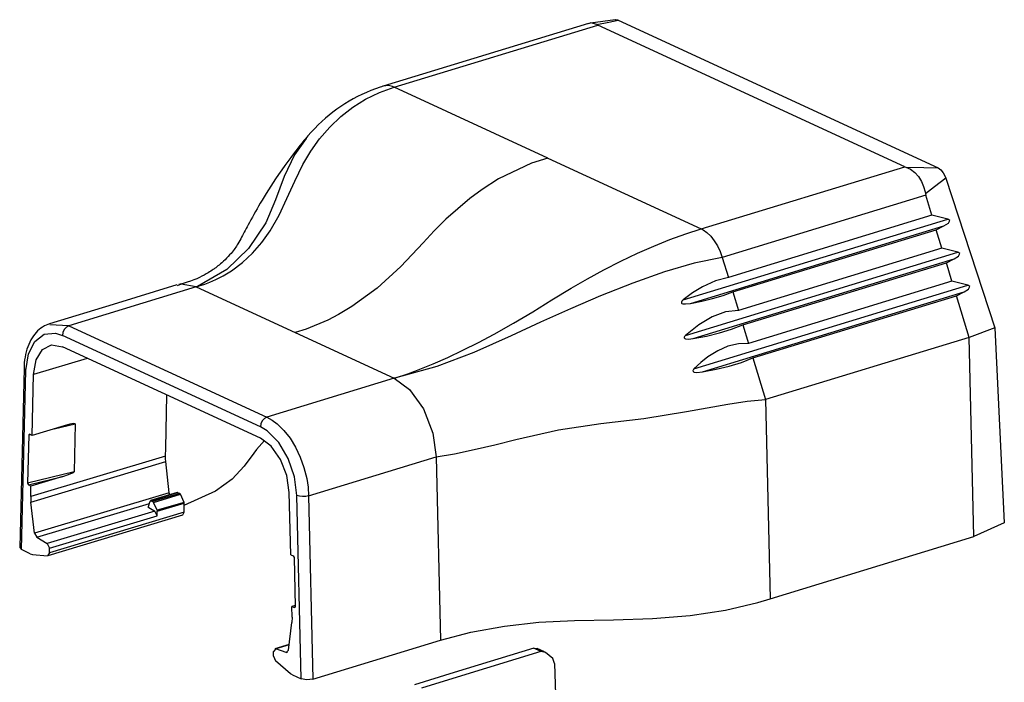
# Model space of a CAD drawing. Extents: x 0 to 11, y 0 to 8.5.
# Drawn here: x 8.5 to 9.9, y 4.2 to 5.2 of the extents above; entities that cross this region are included whole.
import ezdxf

# ---------------------------------------------------------------- set-up
doc = ezdxf.new("R2010")
doc.units = 0
doc.header["$MEASUREMENT"] = 0
doc.layers.add('TFR-ISO', color=7, linetype='Continuous')

msp = doc.modelspace()

# ---------------------------------------------------------------- linework, layer by layer
at = {"layer": 'TFR-ISO', "color": 3, "linetype": 'Continuous'}
for p, q in [((9.328159, 5.192378), (9.030916, 5.101561)), ((9.331388, 5.193018), (9.328158, 5.191686)), ((9.348775, 5.195364), (9.331018, 5.192982)), ((9.340405, 5.190638), (9.331388, 5.193018)), ((9.340405, 5.190638), (9.357511, 5.194164)), ((9.366531, 5.197747), (9.348775, 5.195364)), ((9.357511, 5.194164), (9.37095, 5.196935)), ((9.366994, 5.197782), (9.366554, 5.197638)), ((9.37095, 5.196935), (9.366994, 5.197782)), ((9.37095, 5.196935), (9.834289, 4.9832)), ((9.046845, 5.099966), (9.341576, 5.190015)), ((9.341576, 5.190015), (9.340405, 5.190638)), ((9.786102, 4.984959), (9.341576, 5.190015)), ((9.006458, 5.092556), (9.000046, 5.089662)), ((9.005177, 5.082714), (9.025373, 5.092426)), ((9.012964, 5.095254), (9.006458, 5.092556)), ((9.019561, 5.097753), (9.012964, 5.095254)), ((9.026262, 5.10007), (9.019561, 5.097753)), ((9.025373, 5.092426), (9.046845, 5.099966)), ((9.028314, 5.100738), (9.026262, 5.10007)), ((9.030358, 5.101373), (9.028314, 5.100738)), ((9.030641, 5.101458), (9.030358, 5.101373)), ((9.030923, 5.101541), (9.030641, 5.101458)), ((9.038491, 5.1023), (9.03097, 5.10139)), ((9.044129, 5.101059), (9.038491, 5.1023)), ((9.046845, 5.099966), (9.044129, 5.101059)), ((9.269109, 4.997437), (9.046845, 5.099966)), ((8.981389, 5.079827), (8.975385, 5.076176)), ((8.987511, 5.083298), (8.981389, 5.079827)), ((8.986637, 5.071178), (9.005177, 5.082714)), ((8.993724, 5.086572), (8.987511, 5.083298)), ((9.000046, 5.089662), (8.993724, 5.086572)), ((8.958013, 5.064097), (8.952466, 5.059717)), ((8.963694, 5.06831), (8.958013, 5.064097)), ((8.969476, 5.07233), (8.963694, 5.06831)), ((8.975385, 5.076176), (8.969476, 5.07233)), ((8.96951, 5.057879), (8.986637, 5.071178)), ((8.94173, 5.050413), (8.936553, 5.045488)), ((8.947025, 5.055147), (8.94173, 5.050413)), ((8.952466, 5.059717), (8.947025, 5.055147)), ((8.953308, 5.042436), (8.96951, 5.057879)), ((8.926586, 5.035177), (8.921855, 5.029755)), ((8.931516, 5.040418), (8.926586, 5.035177)), ((8.936553, 5.045488), (8.931516, 5.040418)), ((8.938697, 5.025465), (8.953308, 5.042436)), ((8.919097, 5.02565), (8.902224, 5.00237)), ((8.914559, 5.021041), (8.913238, 5.019387)), ((8.915882, 5.022692), (8.914559, 5.021041)), ((8.917223, 5.024358), (8.915882, 5.022692)), ((8.918563, 5.026013), (8.917223, 5.024358)), ((8.920135, 5.027648), (8.918448, 5.025511)), ((8.918577, 5.026031), (8.918563, 5.026013)), ((8.918591, 5.026049), (8.918577, 5.026031)), ((8.921855, 5.029755), (8.920135, 5.027648)), ((8.925812, 5.007359), (8.938697, 5.025465)), ((8.904126, 5.007765), (8.901085, 5.003796)), ((8.907187, 5.011712), (8.904126, 5.007765)), ((8.910197, 5.015551), (8.907187, 5.011712)), ((8.913238, 5.019387), (8.910197, 5.015551)), ((8.91452, 4.988124), (8.925812, 5.007359)), ((8.902224, 5.00237), (8.887305, 4.970674)), ((8.892769, 4.992676), (8.888255, 4.98646)), ((8.896914, 4.99827), (8.892769, 4.992676)), ((8.901085, 5.003796), (8.896914, 4.99827)), ((9.269109, 4.997437), (9.245481, 4.989878)), ((9.269109, 4.997437), (9.491372, 4.894909)), ((8.883807, 4.980189), (8.879352, 4.973753)), ((8.888255, 4.98646), (8.883807, 4.980189)), ((8.902566, 4.963897), (8.91452, 4.988124)), ((9.245481, 4.989878), (9.197836, 4.967159)), ((9.491372, 4.894909), (9.786102, 4.984959)), ((9.786102, 4.984959), (9.787587, 4.984357)), ((9.787587, 4.984357), (9.81374, 4.983709)), ((9.787587, 4.984357), (9.794343, 4.981179)), ((9.794343, 4.981179), (9.800799, 4.976482)), ((9.81374, 4.983709), (9.834289, 4.9832)), ((9.834289, 4.9832), (9.838303, 4.98037)), ((9.838303, 4.98037), (9.841982, 4.975901)), ((8.874961, 4.967271), (8.871428, 4.961968)), ((8.887305, 4.970674), (8.874907, 4.937141)), ((8.879352, 4.973753), (8.874961, 4.967271)), ((8.891361, 4.93916), (8.902566, 4.963897)), ((9.197836, 4.967159), (9.17418, 4.952163)), ((9.800799, 4.976482), (9.806163, 4.970698)), ((9.806163, 4.970698), (9.810594, 4.963526)), ((9.810594, 4.963526), (9.813478, 4.956492)), ((9.845617, 4.968342), (9.829078, 4.95573)), ((9.841982, 4.975901), (9.845048, 4.96993)), ((9.845048, 4.96993), (9.845617, 4.968342)), ((9.845617, 4.968342), (9.916697, 4.751912)), ((8.86455, 4.951401), (8.861225, 4.94613)), ((8.867934, 4.956645), (8.86455, 4.951401)), ((8.871428, 4.961968), (8.867934, 4.956645)), ((9.17418, 4.952163), (9.156212, 4.939021)), ((9.813478, 4.956492), (9.815538, 4.948769)), ((9.815538, 4.948769), (9.816083, 4.945822)), ((9.829078, 4.95573), (9.816083, 4.945822)), ((8.855295, 4.93634), (8.852743, 4.93198)), ((8.858223, 4.941237), (8.855295, 4.93634)), ((8.861225, 4.94613), (8.858223, 4.941237)), ((8.874907, 4.937141), (8.860626, 4.903886)), ((8.880071, 4.914774), (8.891361, 4.93916)), ((9.156212, 4.939021), (9.121329, 4.908846)), ((9.816561, 4.943769), (9.521831, 4.85372)), ((9.816083, 4.945822), (9.816561, 4.943769)), ((9.825398, 4.914764), (9.816561, 4.943769)), ((8.845991, 4.920122), (8.843593, 4.915845)), ((8.848089, 4.923846), (8.845991, 4.920122)), ((8.850286, 4.927711), (8.848089, 4.923846)), ((8.852743, 4.93198), (8.850286, 4.927711)), ((8.839116, 4.907812), (8.836972, 4.90394)), ((8.841269, 4.911682), (8.839116, 4.907812)), ((8.843593, 4.915845), (8.841269, 4.911682)), ((8.867226, 4.891949), (8.880071, 4.914774)), ((9.121329, 4.908846), (9.10452, 4.892015)), ((9.465132, 4.792007), (9.84858, 4.909163)), ((9.825398, 4.914764), (9.530668, 4.824715)), ((9.84858, 4.909163), (9.825398, 4.914764)), ((9.851421, 4.90699), (9.84858, 4.909163)), ((9.849367, 4.90339), (9.851421, 4.90699)), ((8.830869, 4.892803), (8.829579, 4.890418)), ((8.832211, 4.895269), (8.830869, 4.892803)), ((8.833611, 4.89783), (8.832211, 4.895269)), ((8.83529, 4.900887), (8.833611, 4.89783)), ((8.836972, 4.90394), (8.83529, 4.900887)), ((8.860626, 4.903886), (8.835854, 4.866447)), ((8.855138, 4.875098), (8.867226, 4.891949)), ((9.10452, 4.892015), (9.088492, 4.874773)), ((9.468908, 4.887827), (9.491371, 4.894909)), ((9.47591, 4.787114), (9.842921, 4.899247)), ((9.491371, 4.894909), (9.491372, 4.894909)), ((9.491372, 4.894909), (9.494082, 4.893499)), ((9.494082, 4.893499), (9.499701, 4.889547)), ((9.537081, 4.803669), (9.831811, 4.893718)), ((9.831811, 4.893718), (9.842921, 4.899247)), ((9.839972, 4.866935), (9.831811, 4.893718)), ((9.842921, 4.899247), (9.849367, 4.90339)), ((8.8232, 4.878247), (8.821705, 4.875568)), ((8.82438, 4.88047), (8.8232, 4.878247)), ((8.825645, 4.882909), (8.82438, 4.88047)), ((8.826973, 4.885477), (8.825645, 4.882909)), ((8.82837, 4.888149), (8.826973, 4.885477)), ((8.829579, 4.890418), (8.82837, 4.888149)), ((9.422637, 4.870054), (9.445826, 4.879445)), ((9.445826, 4.879445), (9.468908, 4.887827)), ((9.499701, 4.889547), (9.505236, 4.884183)), ((9.505236, 4.884183), (9.510223, 4.877861)), ((9.510223, 4.877861), (9.514816, 4.870399)), ((8.835854, 4.866447), (8.80427, 4.836059)), ((8.813385, 4.86326), (8.811908, 4.861398)), ((8.814703, 4.864988), (8.813385, 4.86326)), ((8.815944, 4.866679), (8.814703, 4.864988)), ((8.817141, 4.868375), (8.815944, 4.866679)), ((8.818224, 4.869966), (8.817141, 4.868375)), ((8.81932, 4.871636), (8.818224, 4.869966)), ((8.820395, 4.87336), (8.81932, 4.871636)), ((8.821705, 4.875568), (8.820395, 4.87336)), ((8.84158, 4.859748), (8.855138, 4.875098)), ((9.088492, 4.874773), (9.056304, 4.840527)), ((9.399183, 4.859674), (9.422637, 4.870054)), ((9.514816, 4.870399), (9.518638, 4.862425)), ((9.839972, 4.866935), (9.545241, 4.776886)), ((9.863153, 4.861334), (9.839972, 4.866935)), ((8.801728, 4.850255), (8.799479, 4.848115)), ((8.803998, 4.85252), (8.801728, 4.850255)), ((8.806171, 4.854796), (8.803998, 4.85252)), ((8.808316, 4.857158), (8.806171, 4.854796)), ((8.810344, 4.859504), (8.808316, 4.857158)), ((8.811908, 4.861398), (8.810344, 4.859504)), ((8.826879, 4.846212), (8.84158, 4.859748)), ((9.374791, 4.848009), (9.399183, 4.859674)), ((9.468555, 4.740772), (9.863153, 4.861334)), ((9.479785, 4.736016), (9.857495, 4.851418)), ((9.521831, 4.853717), (9.481233, 4.845176)), ((9.518638, 4.862425), (9.521831, 4.85372)), ((9.521831, 4.85372), (9.521832, 4.853717)), ((9.521832, 4.853717), (9.521831, 4.853717)), ((9.521832, 4.853717), (9.530668, 4.824715)), ((9.846384, 4.845889), (9.857495, 4.851418)), ((9.857495, 4.851418), (9.86394, 4.855561)), ((9.865994, 4.85916), (9.863153, 4.861334)), ((9.86394, 4.855561), (9.865994, 4.85916)), ((8.80427, 4.836059), (8.761706, 4.811624)), ((8.782911, 4.834967), (8.781343, 4.833925)), ((8.784449, 4.836018), (8.782911, 4.834967)), ((8.785512, 4.836763), (8.784449, 4.836018)), ((8.786557, 4.837511), (8.785512, 4.836763)), ((8.788167, 4.838692), (8.786557, 4.837511)), ((8.789742, 4.839883), (8.788167, 4.838692)), ((8.791476, 4.841238), (8.789742, 4.839883)), ((8.793168, 4.842603), (8.791476, 4.841238)), ((8.795189, 4.844293), (8.793168, 4.842603)), ((8.797143, 4.845993), (8.795189, 4.844293)), ((8.799479, 4.848115), (8.797143, 4.845993)), ((8.799029, 4.827115), (8.810952, 4.834376)), ((8.810952, 4.834376), (8.826879, 4.846212)), ((9.056304, 4.840527), (9.021995, 4.80929)), ((9.326518, 4.822516), (9.350438, 4.835531)), ((9.350438, 4.835531), (9.374791, 4.848009)), ((9.481233, 4.845176), (9.4383, 4.832536)), ((9.551654, 4.75584), (9.846384, 4.845889)), ((9.854545, 4.819106), (9.846384, 4.845889)), ((8.756551, 4.821125), (8.751658, 4.819304)), ((8.760735, 4.822851), (8.756551, 4.821125)), ((8.764829, 4.824697), (8.760735, 4.822851)), ((8.768269, 4.826377), (8.764829, 4.824697)), ((8.771637, 4.828138), (8.768269, 4.826377)), ((8.774399, 4.829675), (8.771637, 4.828138)), ((8.777104, 4.831263), (8.774399, 4.829675)), ((8.779243, 4.83258), (8.777104, 4.831263)), ((8.781343, 4.833925), (8.779243, 4.83258)), ((8.779543, 4.817724), (8.78846, 4.821668)), ((8.78846, 4.821668), (8.799029, 4.827115)), ((9.302829, 4.809), (9.326518, 4.822516)), ((9.4383, 4.832536), (9.392282, 4.816275)), ((9.530668, 4.824715), (9.512026, 4.819862)), ((8.760124, 4.81097), (8.575531, 4.754571)), ((8.732108, 4.813813), (8.639811, 4.785614)), ((8.738253, 4.815062), (8.732613, 4.812372)), ((8.740898, 4.815993), (8.735009, 4.814554)), ((8.760124, 4.81097), (8.738253, 4.815062)), ((8.746662, 4.817652), (8.740898, 4.815993)), ((8.751658, 4.819304), (8.746662, 4.817652)), ((8.761706, 4.811624), (8.760124, 4.81097)), ((8.760124, 4.81097), (8.76082, 4.811172)), ((8.760124, 4.81097), (8.903477, 4.744843)), ((8.76082, 4.811172), (8.761374, 4.811335)), ((8.761374, 4.811335), (8.762462, 4.811659)), ((8.762462, 4.811659), (8.764388, 4.812252)), ((8.764388, 4.812252), (8.767609, 4.813293)), ((8.767609, 4.813293), (8.772573, 4.815024)), ((8.772573, 4.815024), (8.779543, 4.817724)), ((9.021995, 4.80929), (8.985121, 4.782397)), ((9.275026, 4.792084), (9.302829, 4.809)), ((9.392282, 4.816275), (9.345623, 4.797833)), ((9.493052, 4.81112), (9.478936, 4.802349)), ((9.480846, 4.692245), (9.877727, 4.813505)), ((9.512026, 4.819862), (9.493052, 4.81112)), ((9.854545, 4.819106), (9.559814, 4.729057)), ((9.877727, 4.813505), (9.854545, 4.819106)), ((9.872068, 4.803589), (9.878513, 4.807732)), ((9.880568, 4.811332), (9.877727, 4.813505)), ((9.878513, 4.807732), (9.880568, 4.811332)), ((9.247398, 4.774923), (9.275026, 4.792084)), ((9.345623, 4.797833), (9.30205, 4.779356)), ((9.465132, 4.792007), (9.463253, 4.79011)), ((9.478936, 4.802349), (9.465132, 4.792007)), ((9.492212, 4.790428), (9.507857, 4.794279)), ((9.493224, 4.68784), (9.872068, 4.803589)), ((9.507857, 4.794279), (9.522908, 4.798716)), ((9.522908, 4.798716), (9.537081, 4.803669)), ((9.537081, 4.803669), (9.545241, 4.776886)), ((9.566228, 4.708011), (9.860957, 4.79806)), ((9.860957, 4.79806), (9.872068, 4.803589)), ((9.87933, 4.737761), (9.860957, 4.79806)), ((8.639811, 4.785614), (8.547514, 4.757414)), ((8.985121, 4.782397), (8.965897, 4.7709)), ((9.30205, 4.779356), (9.258829, 4.76004)), ((9.462652, 4.78887), (9.462614, 4.788369)), ((9.462614, 4.788369), (9.462744, 4.787867)), ((9.463253, 4.79011), (9.462652, 4.78887)), ((9.462744, 4.787867), (9.462992, 4.787493)), ((9.462992, 4.787493), (9.463499, 4.787076)), ((9.463499, 4.787076), (9.464609, 4.786614)), ((9.464609, 4.786614), (9.468463, 4.786249)), ((9.468463, 4.786249), (9.47591, 4.787114)), ((9.47591, 4.787114), (9.492212, 4.790428)), ((8.950564, 4.762908), (8.919311, 4.749812)), ((8.965897, 4.7709), (8.950564, 4.762908)), ((9.219484, 4.758205), (9.247398, 4.774923)), ((9.507316, 4.76765), (9.487671, 4.756084)), ((9.526734, 4.774692), (9.507316, 4.76765)), ((9.545241, 4.776886), (9.526734, 4.774692)), ((8.532583, 4.749216), (8.530299, 4.747153)), ((8.534984, 4.751104), (8.532583, 4.749216)), ((8.537495, 4.752815), (8.534984, 4.751104)), ((8.54011, 4.75434), (8.537495, 4.752815)), ((8.542817, 4.755654), (8.54011, 4.75434)), ((8.545103, 4.756562), (8.542817, 4.755654)), ((8.547447, 4.757318), (8.545103, 4.756562)), ((8.57553, 4.754571), (8.547768, 4.756251)), ((8.56895, 4.749303), (8.566932, 4.745078)), ((8.571969, 4.752636), (8.56895, 4.749303)), ((8.575531, 4.754571), (8.571969, 4.752636)), ((8.575531, 4.754571), (8.57553, 4.754571)), ((8.575531, 4.754571), (8.862234, 4.622317)), ((8.919311, 4.749812), (8.903477, 4.744843)), ((9.191247, 4.74248), (9.219484, 4.758205)), ((9.258829, 4.76004), (9.215911, 4.739995)), ((9.487671, 4.756084), (9.468555, 4.740772)), ((9.517627, 4.744289), (9.535329, 4.749663)), ((9.535329, 4.749663), (9.551654, 4.75584)), ((9.551654, 4.75584), (9.559814, 4.729057)), ((9.916697, 4.751912), (9.87933, 4.737761)), ((9.916697, 4.751912), (9.930322, 4.469548)), ((8.522182, 4.737061), (8.520441, 4.734098)), ((8.524062, 4.739876), (8.522182, 4.737061)), ((8.526035, 4.742481), (8.524062, 4.739876)), ((8.526001, 4.732032), (8.539704, 4.742401)), ((8.528137, 4.744931), (8.526035, 4.742481)), ((8.530299, 4.747153), (8.528137, 4.744931)), ((8.539704, 4.742401), (8.556396, 4.74379)), ((8.556396, 4.74379), (8.566223, 4.740605)), ((8.566932, 4.745078), (8.566223, 4.740605)), ((8.852926, 4.608351), (8.566223, 4.740605)), ((8.903477, 4.744843), (9.046828, 4.678716)), ((9.215911, 4.739995), (9.16224, 4.715888)), ((9.168661, 4.730471), (9.191247, 4.74248)), ((9.466691, 4.738146), (9.466643, 4.737618)), ((9.466643, 4.737618), (9.466768, 4.737089)), ((9.467135, 4.739158), (9.466691, 4.738146)), ((9.466768, 4.737089), (9.467026, 4.736679)), ((9.467026, 4.736679), (9.467564, 4.736218)), ((9.468555, 4.740772), (9.467135, 4.739158)), ((9.467564, 4.736218), (9.468746, 4.735704)), ((9.468746, 4.735704), (9.472821, 4.73528)), ((9.472821, 4.73528), (9.479785, 4.736016)), ((9.479785, 4.736016), (9.499133, 4.739786)), ((9.499133, 4.739786), (9.517627, 4.744289)), ((9.87933, 4.737761), (9.5846, 4.647711)), ((9.886112, 4.449445), (9.87933, 4.737761)), ((8.514829, 4.720716), (8.513757, 4.716971)), ((8.516025, 4.724275), (8.514829, 4.720716)), ((8.517367, 4.727714), (8.516025, 4.724275)), ((8.516833, 4.713852), (8.526001, 4.732032)), ((8.518831, 4.730972), (8.517367, 4.727714)), ((8.520441, 4.734098), (8.518831, 4.730972)), ((8.52806, 4.705304), (8.537204, 4.720261)), ((8.537204, 4.720261), (8.550574, 4.726842)), ((8.550574, 4.726842), (8.566223, 4.72409)), ((8.852926, 4.591836), (8.566223, 4.72409)), ((9.146276, 4.719194), (9.168661, 4.730471)), ((9.530123, 4.725056), (9.515467, 4.718622)), ((9.545341, 4.728673), (9.530123, 4.725056)), ((9.559814, 4.729057), (9.545341, 4.728673)), ((8.512076, 4.709167), (8.511462, 4.705122)), ((8.512838, 4.713115), (8.512076, 4.709167)), ((8.513757, 4.716971), (8.512838, 4.713115)), ((8.513233, 4.68991), (8.516833, 4.713852)), ((8.602262, 4.707467), (8.524474, 4.684149)), ((9.103256, 4.699539), (9.124529, 4.708909)), ((9.16224, 4.715888), (9.108689, 4.695632)), ((9.124529, 4.708909), (9.146276, 4.719194)), ((9.500926, 4.709481), (9.490708, 4.701404)), ((9.515467, 4.718622), (9.500926, 4.709481)), ((9.549715, 4.701676), (9.566228, 4.708011)), ((9.566228, 4.708011), (9.5846, 4.647711)), ((8.510544, 4.693043), (8.504302, 4.433438)), ((8.510617, 4.694933), (8.510576, 4.693062)), ((8.510693, 4.696794), (8.510617, 4.694933)), ((8.510996, 4.700993), (8.510693, 4.696794)), ((8.510706, 4.693063), (8.511045, 4.691612)), ((8.511462, 4.705122), (8.510996, 4.700993)), ((8.511045, 4.691612), (8.513233, 4.68991)), ((8.524474, 4.684149), (8.52806, 4.705304)), ((9.108689, 4.695632), (9.048877, 4.679154)), ((9.076429, 4.68883), (9.088617, 4.69353)), ((9.088617, 4.69353), (9.103256, 4.699539)), ((9.480846, 4.692245), (9.479998, 4.691249)), ((9.490708, 4.701404), (9.480846, 4.692245)), ((9.493224, 4.68784), (9.5129, 4.691656)), ((9.5129, 4.691656), (9.531715, 4.696213)), ((9.531715, 4.696213), (9.549715, 4.701676)), ((8.506997, 4.430551), (8.513233, 4.68991)), ((8.522352, 4.595933), (8.524474, 4.684149)), ((9.046828, 4.678716), (8.862234, 4.622317)), ((9.048877, 4.679154), (9.046828, 4.678716)), ((9.046828, 4.678716), (9.047507, 4.678926)), ((9.046828, 4.678716), (9.0687, 4.662628)), ((9.047507, 4.678926), (9.048049, 4.679093)), ((9.048049, 4.679093), (9.049119, 4.679426)), ((9.049119, 4.679426), (9.051027, 4.680028)), ((9.051027, 4.680028), (9.054255, 4.681065)), ((9.054255, 4.681065), (9.059329, 4.682746)), ((9.059329, 4.682746), (9.066663, 4.685278)), ((9.066663, 4.685278), (9.076429, 4.68883)), ((9.479493, 4.690268), (9.479389, 4.689696)), ((9.479389, 4.689696), (9.479474, 4.689109)), ((9.479474, 4.689109), (9.479712, 4.68866)), ((9.479998, 4.691249), (9.479493, 4.690268)), ((9.479712, 4.68866), (9.48021, 4.688179)), ((9.48021, 4.688179), (9.481302, 4.687635)), ((9.481302, 4.687635), (9.484982, 4.687087)), ((9.484982, 4.687087), (9.493224, 4.68784)), ((8.715773, 4.577227), (8.717625, 4.654252)), ((9.0687, 4.662628), (9.088923, 4.634326)), ((9.470222, 4.630701), (9.530043, 4.641212)), ((9.530043, 4.641212), (9.558121, 4.645316)), ((9.558121, 4.645316), (9.5846, 4.647711)), ((9.5846, 4.647711), (9.591383, 4.359396)), ((8.858672, 4.620382), (8.855653, 4.617049)), ((8.862234, 4.622317), (8.858672, 4.620382)), ((8.862234, 4.622317), (8.869809, 4.618124)), ((9.088923, 4.634326), (9.102542, 4.59903)), ((9.408159, 4.620225), (9.470222, 4.630701)), ((8.568764, 4.609846), (8.522352, 4.595933)), ((8.554185, 4.605475), (8.584795, 4.612832)), ((8.576796, 4.61201), (8.568764, 4.609846)), ((8.582664, 4.613102), (8.576796, 4.61201)), ((8.584795, 4.612832), (8.582664, 4.613102)), ((8.584795, 4.612832), (8.58312, 4.543206)), ((8.853635, 4.612824), (8.852926, 4.608351)), ((8.862754, 4.602469), (8.852926, 4.608351)), ((8.855653, 4.617049), (8.853635, 4.612824)), ((8.869809, 4.618124), (8.877384, 4.612503)), ((8.877384, 4.612503), (8.886886, 4.60325)), ((9.284781, 4.604042), (9.346148, 4.613196)), ((9.346148, 4.613196), (9.408159, 4.620225)), ((8.517376, 4.596629), (8.515702, 4.527003)), ((8.518689, 4.597811), (8.517376, 4.596629)), ((8.517376, 4.596629), (8.51984, 4.597221)), ((8.522352, 4.595933), (8.518689, 4.597811)), ((8.868576, 4.580151), (8.852926, 4.591836)), ((8.879446, 4.58568), (8.862754, 4.602469)), ((8.886886, 4.60325), (8.89595, 4.591718)), ((9.102542, 4.59903), (9.107388, 4.564908)), ((9.22284, 4.589953), (9.284781, 4.604042)), ((8.859039, 4.588581), (8.847121, 4.575523)), ((8.881947, 4.561234), (8.868576, 4.580151)), ((8.893149, 4.562669), (8.879446, 4.58568)), ((8.89595, 4.591718), (8.903819, 4.578876)), ((8.903819, 4.578876), (8.910716, 4.564352)), ((9.162521, 4.575352), (9.192258, 4.582444)), ((9.192258, 4.582444), (9.22284, 4.589953)), ((8.715503, 4.566011), (8.520221, 4.507264)), ((8.715503, 4.566011), (8.715773, 4.577227)), ((8.715549, 4.56211), (8.715503, 4.566011)), ((8.843391, 4.570168), (8.829422, 4.551245)), ((8.847121, 4.575523), (8.843391, 4.570168)), ((8.910716, 4.564352), (8.916064, 4.549366)), ((8.922794, 4.508508), (9.107388, 4.564908)), ((9.107388, 4.564908), (9.134148, 4.569285)), ((9.107388, 4.564908), (9.113634, 4.299402)), ((9.134148, 4.569285), (9.162521, 4.575352)), ((8.520589, 4.499362), (8.715871, 4.55811)), ((8.715871, 4.55811), (8.715549, 4.56211)), ((8.721011, 4.512934), (8.715871, 4.55811)), ((8.829422, 4.551245), (8.811881, 4.53275)), ((8.89109, 4.53784), (8.881947, 4.561234)), ((8.902317, 4.536031), (8.893149, 4.562669)), ((8.916064, 4.549366), (8.920016, 4.533489)), ((8.58312, 4.543206), (8.515702, 4.527003)), ((8.516927, 4.52452), (8.567001, 4.536555)), ((8.567001, 4.536555), (8.52059, 4.522643)), ((8.567001, 4.536555), (8.575045, 4.53921)), ((8.575045, 4.53921), (8.580945, 4.541645)), ((8.580945, 4.541645), (8.58312, 4.543206)), ((8.894676, 4.513377), (8.89109, 4.53784)), ((8.905917, 4.508769), (8.902317, 4.536031)), ((8.515702, 4.527003), (8.516927, 4.52452)), ((8.52059, 4.522643), (8.516927, 4.52452)), ((8.520221, 4.507264), (8.52059, 4.522643)), ((8.811881, 4.53275), (8.788057, 4.515437)), ((8.920016, 4.533489), (8.92194, 4.521)), ((8.92194, 4.521), (8.922794, 4.508508)), ((8.520221, 4.507264), (8.520589, 4.499362)), ((8.721011, 4.512934), (8.52569, 4.454528)), ((8.732475, 4.51334), (8.693695, 4.501491)), ((8.694279, 4.501432), (8.733059, 4.513281)), ((8.736052, 4.5119), (8.697271, 4.500051)), ((8.698239, 4.498943), (8.73702, 4.510792)), ((8.721782, 4.510073), (8.721011, 4.512934)), ((8.732759, 4.513366), (8.732475, 4.51334)), ((8.733059, 4.513281), (8.732759, 4.513366)), ((8.733059, 4.513281), (8.736052, 4.5119)), ((8.736586, 4.51148), (8.736052, 4.5119)), ((8.73702, 4.510792), (8.736586, 4.51148)), ((8.742333, 4.499041), (8.73702, 4.510792)), ((8.788057, 4.515437), (8.742177, 4.494274)), ((8.896798, 4.423204), (8.894676, 4.513377)), ((8.912153, 4.243655), (8.905917, 4.508769)), ((8.909522, 4.507797), (8.905917, 4.508769)), ((8.913996, 4.507407), (8.909522, 4.507797)), ((8.918656, 4.507656), (8.913996, 4.507407)), ((8.922794, 4.508508), (8.918656, 4.507656)), ((8.922794, 4.508508), (8.92904, 4.243002)), ((8.52569, 4.454528), (8.520589, 4.499362)), ((8.52909, 4.448386), (8.692073, 4.497121)), ((8.690878, 4.492927), (8.689673, 4.492558)), ((8.689673, 4.492558), (8.690461, 4.492478)), ((8.689673, 4.492558), (8.700116, 4.4864)), ((8.690461, 4.492478), (8.690969, 4.493173)), ((8.690969, 4.493173), (8.693092, 4.50076)), ((8.693092, 4.50076), (8.693555, 4.501431)), ((8.693555, 4.501431), (8.694279, 4.501432)), ((8.694279, 4.501432), (8.697271, 4.500051)), ((8.697271, 4.500051), (8.697805, 4.499632)), ((8.697805, 4.499632), (8.698239, 4.498943)), ((8.703278, 4.487801), (8.698239, 4.498943)), ((8.742333, 4.499041), (8.703278, 4.487801)), ((8.703573, 4.486473), (8.742629, 4.497713)), ((8.742629, 4.497713), (8.742333, 4.499041)), ((8.742629, 4.485038), (8.742629, 4.497713)), ((8.700116, 4.4864), (8.543893, 4.439655)), ((8.545312, 4.421896), (8.74059, 4.481045)), ((8.742629, 4.485038), (8.547351, 4.425889)), ((8.547351, 4.43252), (8.703573, 4.479265)), ((8.703573, 4.479265), (8.700116, 4.4864)), ((8.703278, 4.487801), (8.703573, 4.486473)), ((8.703573, 4.479265), (8.703573, 4.486473)), ((8.74059, 4.481045), (8.742629, 4.485038)), ((9.930322, 4.469548), (9.886112, 4.449445)), ((8.52569, 4.454528), (8.52909, 4.448386)), ((9.591383, 4.359396), (9.886112, 4.449445)), ((8.52909, 4.448386), (8.543893, 4.439655)), ((8.543893, 4.439655), (8.547351, 4.43252)), ((8.504302, 4.433438), (8.506997, 4.430551)), ((8.519629, 4.424724), (8.506997, 4.430551)), ((8.519629, 4.424724), (8.522735, 4.423291)), ((8.522735, 4.423291), (8.544543, 4.421812)), ((8.547351, 4.425889), (8.544543, 4.421812)), ((8.547351, 4.425889), (8.547351, 4.43252)), ((8.896798, 4.423204), (8.900461, 4.421702)), ((8.900461, 4.421702), (8.901773, 4.419309)), ((8.901773, 4.419309), (8.903448, 4.348138)), ((8.90341, 4.349794), (8.89856, 4.348288)), ((9.526693, 4.342914), (9.573576, 4.353909)), ((9.573576, 4.353909), (9.591383, 4.359396)), ((8.89856, 4.348288), (8.902224, 4.346786)), ((8.89893, 4.332568), (8.89856, 4.348288)), ((8.903448, 4.348138), (8.902224, 4.346786)), ((8.902224, 4.346786), (8.90325, 4.347169)), ((9.475463, 4.335091), (9.526693, 4.342914)), ((8.89346, 4.284879), (8.898561, 4.325006)), ((8.89893, 4.332568), (8.898561, 4.325006)), ((9.20634, 4.319971), (9.256322, 4.325428)), ((9.256322, 4.325428), (9.307947, 4.328013)), ((9.307947, 4.328013), (9.364383, 4.329021)), ((9.364383, 4.329021), (9.420651, 4.330752)), ((9.420651, 4.330752), (9.475463, 4.335091)), ((9.113634, 4.299402), (9.157601, 4.311191)), ((9.157601, 4.311191), (9.20634, 4.319971)), ((8.894526, 4.293262), (8.873825, 4.286843)), ((8.894464, 4.292756), (8.875257, 4.286799)), ((8.92904, 4.243002), (9.113634, 4.299402)), ((8.875257, 4.286799), (8.871799, 4.282855)), ((8.871799, 4.276222), (8.871799, 4.282855)), ((8.89006, 4.281872), (8.875257, 4.286799)), ((8.89346, 4.284879), (8.89006, 4.281872)), ((8.89006, 4.281872), (8.892653, 4.282677)), ((8.871799, 4.276222), (8.874607, 4.269556)), ((8.896416, 4.250915), (8.874607, 4.269556)), ((8.899521, 4.249482), (8.896416, 4.250915)), ((8.899521, 4.249482), (8.912153, 4.243655)), ((8.920238, 4.242016), (8.912153, 4.243655)), ((8.92904, 4.243002), (8.920238, 4.242016))]:
    msp.add_line(p, q, dxfattribs=at)
at = {"layer": 'TFR-ISO', "color": 2, "linetype": 'Continuous'}
for p, q in [((9.248838, 4.287808), (9.133664, 4.252634)), ((9.259165, 4.283045), (9.143991, 4.24787)), ((9.259165, 4.283045), (9.248838, 4.287808)), ((9.248838, 4.287808), (9.253843, 4.287592)), ((9.264212, 4.282809), (9.253843, 4.287592)), ((9.265726, 4.281831), (9.259165, 4.283045)), ((9.276221, 4.27277), (9.265726, 4.281831)), ((9.279096, 4.265839), (9.276221, 4.27277)), ((9.279096, 4.265839), (9.282296, 4.144909)), ((9.133664, 4.252634), (9.076077, 4.234983)), ((9.143991, 4.24787), (9.086404, 4.230219))]:
    msp.add_line(p, q, dxfattribs=at)

doc.saveas('drawing.dxf')
